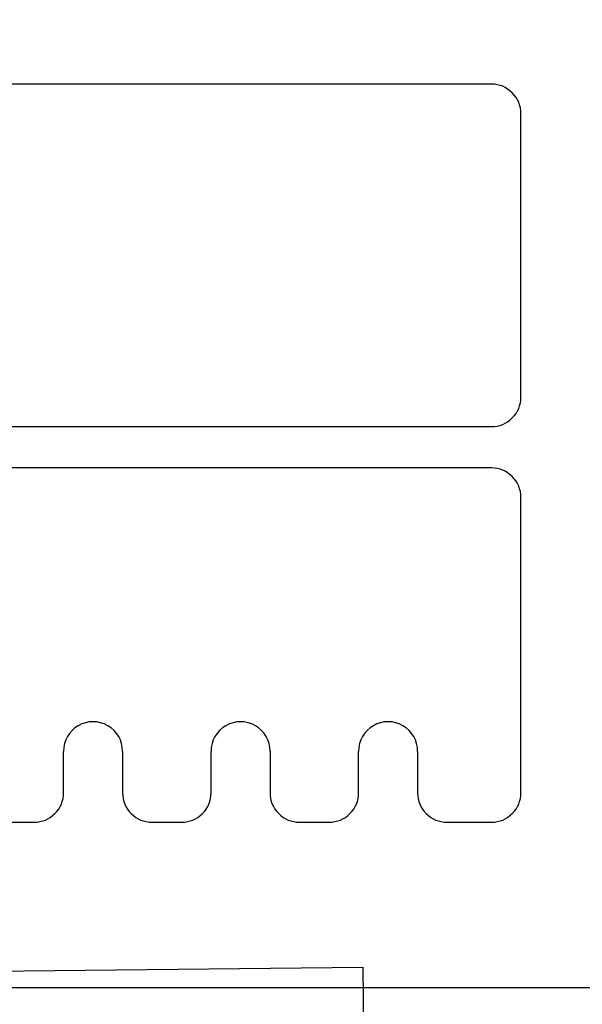
# Model space of a CAD drawing. Units: millimetres. Extents: x 154 to 2015, y 23 to 651.
# Drawn here: x 209 to 219, y 286 to 303 of the extents above; entities that cross this region are included whole.
import ezdxf

# ---------------------------------------------------------------- set-up
doc = ezdxf.new("R2010")
doc.units = ezdxf.units.MM
for name, color, linetype in [('cotes', 150, 'Continuous'), ('paumelle', 92, 'Continuous'), ('profiles pvc', 7, 'Continuous')]:
    doc.layers.add(name, color=color, linetype=linetype)
doc.styles.get("Standard").update_dxf_attribs({"font": 'arial.ttf'})
doc.dimstyles.new('Annotatif', dxfattribs={"dimscale": 0, "dimtxt": 2.5, "dimasz": 2.5, "dimexe": 1.25, "dimexo": 0.625, "dimtad": 1, "dimdec": 0, "dimtxsty": 'Standard', "dimcen": 2.5, "dimadec": 0, "dimazin": 0, "dimtfac": 1, "dimtdec": 0, "dimtmove": 0, "dimatfit": 3, "dimfxl": 1, "dimarcsym": 0})

# ---------------------------------------------------------------- blocks, each defined once
blk = doc.blocks.new('*D4')
at = {"layer": 'cotes', "color": 0, "lineweight": -2, "transparency": 16777216}
for p, q in [((173.79, 286.193), (173.79, 223.898)), ((223.831, 225.773), (223.831, 226.398)), ((176.29, 225.148), (221.331, 225.148))]:
    blk.add_line(p, q, dxfattribs=at)
at = {"layer": 'cotes', "color": 0, "transparency": 16777216}
for points in [[(176.29, 225.565), (176.29, 224.731), (173.79, 225.148)], [(221.331, 225.565), (221.331, 224.731), (223.831, 225.148)]]:
    blk.add_solid(points, dxfattribs=at)
at = {"layer": 'Defpoints', "color": 0, "transparency": 16777216}
for p in [(173.79, 286.818), (223.831, 225.148), (223.831, 225.148)]:
    blk.add_point(p, dxfattribs=at)
at = {"layer": 'cotes', "color": 0, "transparency": 16777216, "insert": (198.811, 227.049), "char_height": 2.5, "attachment_point": 5}
blk.add_mtext('50', dxfattribs=at)
blk = doc.blocks.new('*D5')
at = {"layer": 'cotes', "color": 0, "lineweight": -2, "transparency": 16777216}
for p, q in [((214.005, 376.773), (156.496, 376.773)), ((157.746, 374.273), (157.746, 288.818)), ((173.665, 286.318), (156.496, 286.318))]:
    blk.add_line(p, q, dxfattribs=at)
at = {"layer": 'cotes', "color": 0, "transparency": 16777216}
for points in [[(157.33, 374.273), (158.163, 374.273), (157.746, 376.773)], [(157.33, 288.818), (158.163, 288.818), (157.746, 286.318)]]:
    blk.add_solid(points, dxfattribs=at)
at = {"layer": 'Defpoints', "color": 0, "transparency": 16777216}
for p in [(214.63, 376.773), (157.746, 286.318), (174.29, 286.318)]:
    blk.add_point(p, dxfattribs=at)
at = {"layer": 'cotes', "color": 0, "transparency": 16777216, "insert": (155.619, 331.545), "char_height": 2.5, "attachment_point": 5, "rotation": 90}
blk.add_mtext('90,5', dxfattribs=at)

msp = doc.modelspace()

# ---------------------------------------------------------------- linework, layer by layer
at = {"layer": 'paumelle'}
for points in [[(207.797, 286.585), (215.114, 286.663)], [(215.114, 286.663), (215.208, 277.778)]]:
    msp.add_lwpolyline(points, dxfattribs=at)
at = {"layer": 'profiles pvc'}
for p, q in [((217.29, 301.618), (200.59, 301.618)), ((217.79, 296.318), (217.79, 301.118)), ((200.59, 295.818), (217.29, 295.818)), ((217.29, 295.118), (200.59, 295.118)), ((217.79, 289.618), (217.79, 294.618)), ((210.04, 289.618), (210.04, 290.318)), ((211.04, 290.318), (211.04, 289.618)), ((212.54, 289.618), (212.54, 290.318)), ((213.54, 290.318), (213.54, 289.618)), ((215.04, 289.618), (215.04, 290.318)), ((216.04, 290.318), (216.04, 289.618)), ((209.04, 289.118), (209.54, 289.118)), ((211.54, 289.118), (212.04, 289.118)), ((214.04, 289.118), (214.54, 289.118)), ((216.54, 289.118), (217.29, 289.118)), ((174.29, 286.318), (231.04, 286.318))]:
    msp.add_line(p, q, dxfattribs=at)
for points in [[(217.643, 301.471), (217.545, 301.569), (217.428, 301.618), (217.29, 301.618)], [(217.79, 301.118), (217.79, 301.256), (217.741, 301.374), (217.643, 301.471)], [(217.643, 295.964), (217.741, 296.062), (217.79, 296.18), (217.79, 296.318)], [(217.29, 295.818), (217.428, 295.818), (217.545, 295.866), (217.643, 295.964)], [(217.643, 294.971), (217.545, 295.069), (217.428, 295.118), (217.29, 295.118)], [(217.79, 294.618), (217.79, 294.756), (217.741, 294.874), (217.643, 294.971)], [(210.79, 290.751), (210.63, 290.843), (210.449, 290.843), (210.29, 290.751)], [(213.29, 290.751), (213.13, 290.843), (212.949, 290.843), (212.79, 290.751)], [(215.79, 290.751), (215.63, 290.843), (215.449, 290.843), (215.29, 290.751)], [(210.29, 290.751), (210.13, 290.659), (210.04, 290.502), (210.04, 290.318)], [(211.04, 290.318), (211.04, 290.502), (210.949, 290.659), (210.79, 290.751)], [(212.79, 290.751), (212.63, 290.659), (212.54, 290.502), (212.54, 290.318)], [(213.54, 290.318), (213.54, 290.502), (213.449, 290.659), (213.29, 290.751)], [(215.29, 290.751), (215.13, 290.659), (215.04, 290.502), (215.04, 290.318)], [(216.04, 290.318), (216.04, 290.502), (215.949, 290.659), (215.79, 290.751)], [(209.893, 289.264), (209.991, 289.362), (210.04, 289.48), (210.04, 289.618)], [(211.04, 289.618), (211.04, 289.48), (211.088, 289.362), (211.186, 289.264)], [(212.393, 289.264), (212.491, 289.362), (212.54, 289.48), (212.54, 289.618)], [(213.54, 289.618), (213.54, 289.48), (213.588, 289.362), (213.686, 289.264)], [(214.893, 289.264), (214.991, 289.362), (215.04, 289.48), (215.04, 289.618)], [(216.04, 289.618), (216.04, 289.48), (216.088, 289.362), (216.186, 289.264)], [(217.643, 289.264), (217.741, 289.362), (217.79, 289.48), (217.79, 289.618)], [(209.54, 289.118), (209.678, 289.118), (209.795, 289.166), (209.893, 289.264)], [(211.186, 289.264), (211.284, 289.166), (211.402, 289.118), (211.54, 289.118)], [(212.04, 289.118), (212.178, 289.118), (212.295, 289.166), (212.393, 289.264)], [(213.686, 289.264), (213.784, 289.166), (213.902, 289.118), (214.04, 289.118)], [(214.54, 289.118), (214.678, 289.118), (214.795, 289.166), (214.893, 289.264)], [(216.186, 289.264), (216.284, 289.166), (216.402, 289.118), (216.54, 289.118)], [(217.29, 289.118), (217.428, 289.118), (217.545, 289.166), (217.643, 289.264)]]:
    msp.add_open_spline(points, degree=3, dxfattribs=at)

# ---------------------------------------------------------------- dimensions: what is measured, and where the dimension line sits
at = {"layer": 'cotes'}
dim = msp.add_linear_dim(base=(157.746, 286.318), p1=(214.63, 376.773), p2=(174.29, 286.318), angle=90, text='90,5', dimstyle='Annotatif', dxfattribs=at)
dim.commit()
dim.dimension.update_dxf_attribs({"geometry": '*D5', "text_midpoint": (155.619, 331.545)})
dim = msp.add_linear_dim(base=(223.831, 225.148), p1=(173.79, 286.818), p2=(223.831, 225.148), dimstyle='Annotatif', dxfattribs=at)
dim.commit()
dim.dimension.update_dxf_attribs({"geometry": '*D4', "text_midpoint": (198.811, 227.049)})

doc.saveas('drawing.dxf')
